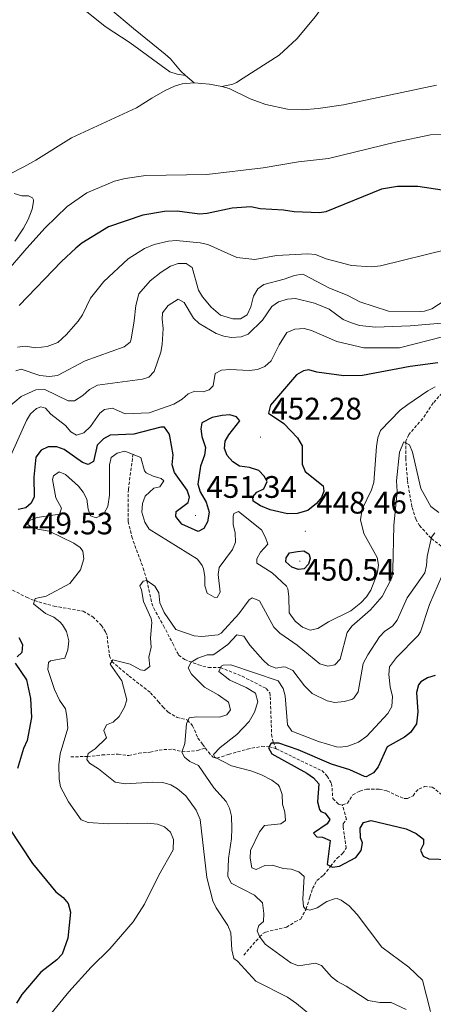
# Model space of a CAD drawing. Units: metres. Extents: x 624462 to 628970, y 4682879 to 4685929.
# Drawn here: x 627846 to 627979, y 4684208 to 4684525 of the extents above; entities that cross this region are included whole.
import ezdxf
from ezdxf.enums import TextEntityAlignment as Align

# ---------------------------------------------------------------- set-up
doc = ezdxf.new("R2010")
doc.units = ezdxf.units.M
doc.header["$MEASUREMENT"] = 0
doc.linetypes.add('TRAZOSX2', pattern=[1.5, 1, -0.5])
for name, color, linetype, lineweight in [('Carátula', 7, 'Continuous', 5), ('Level 11', 142, 'TRAZOSX2', 13), ('Level 36', 92, 'Continuous', 0), ('Level 4', 36, 'Continuous', 30), ('Level 41', 39, 'Continuous', 0), ('Level 5', 36, 'Continuous', 0), ('Level 7', 19, 'Continuous', 0)]:
    doc.layers.add(name, color=color, linetype=linetype, lineweight=lineweight)
doc.styles.add('Arial', font='ARIAL.TTF', dxfattribs={"height": 0.2})

# ---------------------------------------------------------------- blocks, each defined once
blk = doc.blocks.new('5PATER')
at = {"layer": 'Carátula', "linetype": 'Continuous', "lineweight": 5}
h = blk.add_hatch(color=250, dxfattribs=at)
edge = h.paths.add_edge_path()
edge.add_ellipse((0, 0), major_axis=(-1.33, -1.34), ratio=0.999422, start_angle=0, end_angle=360)

msp = doc.modelspace()

# ---------------------------------------------------------------- linework, layer by layer
at = {"layer": 'Level 11', "color": 142, "linetype": 'TRAZOSX2', "lineweight": 13}
for points in [[(627985.19, 4684410.8, 445.76), (627983.49, 4684406.45, 445.01), (627982.2, 4684404.41, 444.46), (627979.36, 4684401.28, 443.33), (627975.99, 4684396.23, 442.19), (627971.46, 4684391.1, 441.05), (627970.53, 4684388.95, 440.11), (627970.52, 4684383.5, 439.51), (627971.05, 4684376.28, 438.8), (627972.54, 4684367.62, 437.73), (627973.76, 4684363.95, 437.06), (627974.94, 4684361.84, 436.49), (627978.77, 4684357.65, 435.01), (627982.32, 4684354.96, 432.87), (627985.78, 4684352.29, 430.01), (627987.95, 4684349.5, 426.39), (627988.41, 4684348.68, 425.92), (627991.17, 4684343.46, 425.64)], [(627882.73, 4684384.85, 445.01), (627881.21, 4684373.44, 442.59), (627881.15, 4684368.78, 441.52), (627881.2, 4684363.11, 440.99), (627882.3, 4684358.24, 441.15), (627885.99, 4684348.1, 440.28), (627887.16, 4684344.17, 440.01), (627888.73, 4684336.81, 439.72), (627889.38, 4684335.24, 439.61), (627892.55, 4684329.59, 438.66), (627895.5, 4684323.87, 438.13), (627897.41, 4684320.12, 436.25), (627899.32, 4684318.76, 435.61), (627903.78, 4684317.04, 434.32), (627907.01, 4684316.13, 433.27), (627910.84, 4684316.15, 430.02), (627917.85, 4684313.34, 429.5), (627925.63, 4684309.38, 428.97), (627926.73, 4684308.04, 428.94), (627926.89, 4684306.72, 429.07), (627927.21, 4684297.85, 426.92), (627927.35, 4684294.6, 425.45), (627927.81, 4684292.15, 425.11), (627928.82, 4684290.02, 424.23)], [(627843.93, 4684341.03, 445.58), (627848.43, 4684338.79, 445.31), (627850.99, 4684337.67, 445.01), (627857.3, 4684335.88, 442.97), (627866.7, 4684334.24, 442.39), (627869.76, 4684332.47, 441.66), (627872.56, 4684329.7, 440.85), (627873.91, 4684327.59, 440.51), (627874.35, 4684326.35, 440.38), (627875.11, 4684319.95, 440.06), (627875.88, 4684318.09, 440.01), (627881.48, 4684313.4, 438.74), (627888.39, 4684308.03, 438.6), (627890.87, 4684305.13, 438.6), (627892.36, 4684303.49, 437.62), (627894.07, 4684301.78, 435.99), (627896.89, 4684300.09, 435.11), (627900.29, 4684299.26, 435.01), (627901.9, 4684297.43, 434.45), (627903.62, 4684293.45, 434.14), (627905.12, 4684291.47, 433.89), (627905.98, 4684290.29, 433.27)], [(627862.65, 4684287.43, 442.38), (627868.03, 4684287.5, 440.01), (627872.76, 4684288.01, 438.47), (627877.91, 4684288.31, 437.86), (627881.41, 4684287.8, 437.33), (627884.54, 4684288.55, 437.19), (627888.23, 4684288.92, 436.72), (627892.65, 4684289.81, 436.05), (627895.53, 4684289.83, 435.32), (627898.51, 4684289.04, 435.01), (627903.45, 4684289.41, 433.8), (627905.98, 4684290.29, 433.27)], [(627905.98, 4684290.29, 433.27), (627906.99, 4684288.94, 432.57), (627908.5, 4684287.25, 431.07), (627909.75, 4684286.94, 430.01), (627913.51, 4684288.21, 428.06), (627919.51, 4684289.87, 425.92), (627924.2, 4684290.81, 424.78), (627926.54, 4684290.67, 425.01), (627928.82, 4684290.02, 424.23)], [(627928.82, 4684290.02, 424.23), (627934.07, 4684287.45, 423.34), (627943.51, 4684282.96, 423.53), (627945.25, 4684281.21, 423.17), (627946.66, 4684278.81, 423.06), (627947.05, 4684273.96, 422.26), (627948.82, 4684272.22, 422.33), (627949.98, 4684271.88, 422.19), (627950.13, 4684271.92, 422.19)], [(627950.13, 4684271.92, 422.19), (627951.77, 4684272.46, 422.26), (627953.49, 4684275.19, 422.39), (627955.73, 4684276.37, 422.33), (627957.92, 4684276.96, 422.19), (627962.01, 4684277, 421.92), (627964.46, 4684276.52, 422.05), (627967.34, 4684275.03, 422.06), (627970.01, 4684274.04, 421.92), (627971.07, 4684273.99, 421.72), (627972.9, 4684274.88, 421.46), (627973.78, 4684276.17, 421.39), (627974.8, 4684277.11, 421.12), (627976.57, 4684277.82, 421.12), (627979.07, 4684277.7, 421.12), (627983.44, 4684274.09, 421.12), (627985.42, 4684273.99, 421.05), (627987.69, 4684274.92, 420.89)], [(627918.39, 4684223.59, 439.01), (627923.47, 4684229.48, 435.01), (627924.75, 4684230.7, 433.03), (627925.4, 4684231.03, 432.53), (627932.14, 4684232.6, 431.32), (627934.86, 4684234.33, 430.45), (627936.74, 4684235.22, 430.11), (627938.42, 4684238.4, 430.01), (627939.67, 4684242.33, 428.94), (627940.55, 4684245.05, 428.74), (627941.93, 4684247.65, 426.25), (627944.07, 4684249.33, 425.38), (627946.34, 4684252.23, 425.01), (627948.47, 4684254.79, 424.07), (627950.21, 4684256.34, 423.6), (627951.32, 4684257.98, 423.27), (627950.37, 4684264.88, 422.68), (627950.4, 4684265.88, 422.6), (627951.45, 4684267.35, 422.73), (627950.13, 4684271.92, 422.19)]]:
    msp.add_polyline3d(points, dxfattribs=at)
at = {"layer": 'Level 36', "color": 92, "linetype": 'Continuous', "lineweight": 0}
msp.add_line((627899.66, 4684506.67, 483.49), (627902.41, 4684504.27, 483.78), dxfattribs=at)
for points in [[(628018.32, 4684644.71, 484.13), (628001.54, 4684620.16, 484.05), (627992.41, 4684605.6, 484.05), (627986.16, 4684594.77, 484.05), (627964.95, 4684559.76, 483.89), (627953.88, 4684543.1, 483.81), (627941.51, 4684525.63, 483.95), (627935.47, 4684518.41, 483.68), (627929.82, 4684513.19, 483.92), (627918.15, 4684505.81, 483.92), (627916.06, 4684504.38, 483.67), (627914.82, 4684503.88, 483.66), (627911.26, 4684503.11, 484.04)], [(627899.66, 4684506.67, 483.49), (627896.98, 4684507.02, 483.63), (627894.57, 4684507.78, 483.66), (627881.78, 4684517.17, 483.23), (627873.76, 4684522.38, 483.05), (627863.99, 4684530.22, 482.71), (627857.12, 4684537.5, 482.85), (627854.42, 4684539.8, 482.68), (627850.9, 4684542.48, 482.32), (627842.7, 4684548.2, 482.45), (627835.9, 4684553.23, 482.18), (627829.47, 4684557.06, 481.68), (627827.05, 4684558.82, 481.65), (627824.5, 4684561.08, 481.66), (627822.16, 4684564.06, 481.53), (627821.21, 4684566.37, 481.42), (627820.88, 4684568.4, 481.4), (627821.57, 4684570.8, 481.48), (627822.75, 4684572.86, 481.53), (627825.82, 4684576.8, 481.41), (627832.6, 4684584.87, 481.26), (627845, 4684598.59, 481.53), (627850.04, 4684605.99, 481.66)], [(627868.11, 4684534.33, 482.95), (627882.88, 4684521.76, 483.08), (627893.02, 4684513.55, 483.34), (627894.78, 4684511.97, 483.34), (627897.99, 4684508.13, 483.32), (627899.66, 4684506.67, 483.49)], [(627839.01, 4684473.02, 482.47), (627843.14, 4684474.97, 482.86), (627847.6, 4684477.21, 482.81), (627851.45, 4684479.4, 482.6), (627862.91, 4684486.56, 482.92), (627883.82, 4684496.24, 482.99), (627888.81, 4684499.35, 483.13), (627893.1, 4684501.76, 483.71), (627896.06, 4684503.16, 484.04), (627898.5, 4684503.93, 483.98), (627902.41, 4684504.27, 483.78)], [(627902.41, 4684504.27, 483.78), (627907.38, 4684503.8, 484.15), (627911.26, 4684503.11, 484.04)], [(627911.26, 4684503.11, 484.04), (627913.71, 4684502.45, 483.91), (627920.44, 4684499.13, 483.78), (627925.44, 4684497.32, 483.77), (627932.49, 4684495.77, 483.88), (627937.32, 4684495.63, 483.91), (627942.31, 4684496.01, 483.91), (627950.43, 4684497.16, 483.91), (627980.37, 4684503.51, 484.35)], [(627844.71, 4684453.33, 481.69), (627847.49, 4684457.47, 481.92), (627848.96, 4684460.32, 482.02), (627850.24, 4684463.62, 482.08), (627850.73, 4684466.09, 482.08), (627850.72, 4684466.65, 482.08), (627850.38, 4684467.31, 482.08), (627849.02, 4684467.89, 482.21), (627846.88, 4684467.92, 482.21), (627844.5, 4684468.71, 482.21)]]:
    msp.add_polyline3d(points, dxfattribs=at)
at = {"layer": 'Level 4', "color": 36, "linetype": 'Continuous', "lineweight": 30}
for points in [[(627990.06, 4684468.61, 475.01), (627974.44, 4684470.97, 475.01), (627967.91, 4684470.96, 475.01), (627962.73, 4684470.04, 475.01), (627944.81, 4684462.74, 475.01), (627942.7, 4684462.46, 475.01), (627934.57, 4684462.72, 475.01), (627931.17, 4684463.3, 475.01), (627923.63, 4684463.77, 475.01), (627920.67, 4684464.4, 475.01), (627914.67, 4684463.93, 475.01), (627906.64, 4684462.25, 475.01), (627904.14, 4684462.04, 475.01), (627896.96, 4684462.95, 475.01), (627892.82, 4684462.85, 475.01), (627885.92, 4684461.67, 475.01), (627874.82, 4684457.96, 475.01), (627866.25, 4684452.68, 475.01), (627864.3, 4684451.12, 475.01), (627859.67, 4684446.83, 475.01), (627846.1, 4684432.67, 475.01)], [(627980.84, 4684414.21, 450.01), (627971.95, 4684413.02, 450.01), (627956.55, 4684410.13, 450.01), (627950.57, 4684409.96, 450.01), (627941.88, 4684411.21, 450.01), (627939.36, 4684411.95, 450.01), (627937.55, 4684411.6, 450.01), (627935.4, 4684410.29, 450.01), (627926.98, 4684400.6, 450.01), (627926.3, 4684398.04, 450.01), (627931.32, 4684394.65, 450.01), (627935.62, 4684390.06, 450.01), (627937.18, 4684387.48, 450.01), (627937.13, 4684381.53, 450.01), (627938.19, 4684379.26, 450.01), (627943.98, 4684374.63, 450.01), (627944.2, 4684372.85, 450.01), (627943.42, 4684370.83, 450.01), (627941.82, 4684368.91, 450.01), (627938.95, 4684366.69, 450.01), (627935.52, 4684365.68, 450.01), (627932.47, 4684365.63, 450.01), (627926.89, 4684366.93, 450.01), (627923.76, 4684368.16, 450.01), (627921.43, 4684369.69, 450.01), (627921.25, 4684371.09, 450.01), (627922.59, 4684372.54, 450.01), (627924.78, 4684373.69, 450.01), (627925.87, 4684375.98, 450.01), (627924.94, 4684377.68, 450.01), (627923.23, 4684379.57, 450.01), (627920.17, 4684380.53, 450.01), (627917.01, 4684380.98, 450.01), (627914.89, 4684382.29, 450.01), (627912.99, 4684384.33, 450.01), (627912.12, 4684386.6, 450.01), (627912.34, 4684388.95, 450.01), (627913.57, 4684390.99, 450.01), (627917.11, 4684395.51, 450.01), (627915.99, 4684396.77, 450.01), (627913.86, 4684397.43, 450.01), (627911.37, 4684397.29, 450.01), (627908.24, 4684396.57, 450.01), (627904.84, 4684394.88, 450.01), (627904.57, 4684392.94, 450.01), (627904.87, 4684390.46, 450.01), (627906.05, 4684386.97, 450.01), (627905.69, 4684384.51, 450.01), (627904.47, 4684380.94, 450.01), (627903.61, 4684375.1, 450.01), (627904.29, 4684372.7, 450.01), (627906.31, 4684369.38, 450.01), (627907.27, 4684366.17, 450.01), (627906.74, 4684362.99, 450.01), (627905.49, 4684360.84, 450.01), (627903.65, 4684359.95, 450.01), (627898.38, 4684362.32, 450.01), (627896.45, 4684364.76, 450.01), (627896.65, 4684366.35, 450.01), (627900.48, 4684369.28, 450.01), (627900.88, 4684370.95, 450.01), (627900.15, 4684373.17, 450.01), (627896.07, 4684378.95, 450.01), (627895.32, 4684381.35, 450.01), (627895.59, 4684384.57, 450.01)], [(627895.59, 4684384.57, 450.01), (627894.61, 4684390.54, 450.01), (627894.38, 4684391.37, 450.01), (627892.86, 4684393.49, 450.01), (627891.69, 4684393.46, 450.01), (627882.93, 4684391.26, 450.01), (627875.4, 4684390.88, 450.01), (627873.2, 4684389.71, 450.01), (627871.19, 4684387.74, 450.01), (627869.99, 4684382.41, 450.01), (627868.27, 4684381.45, 450.01), (627866.44, 4684382.08, 450.01), (627860.57, 4684386.33, 450.01), (627858.22, 4684387.19, 450.01), (627855.44, 4684387.11, 450.01), (627853.12, 4684386.13, 450.01), (627851.41, 4684383.79, 450.01), (627850.81, 4684377.42, 450.01), (627850.9, 4684371.08, 450.01), (627849.95, 4684369.04, 450.01), (627848.22, 4684367.54, 450.01), (627845.78, 4684366.99, 450.01)], [(627935.63, 4684353.46, 450.01), (627937.76, 4684353.65, 450.01), (627939.36, 4684352.75, 450.01), (627939.73, 4684351.3, 450.01), (627939.22, 4684349.36, 450.01), (627937.77, 4684347.89, 450.01), (627935.95, 4684347.64, 450.01), (627933.87, 4684348.43, 450.01), (627931.94, 4684350.12, 450.01), (627931.98, 4684351.46, 450.01), (627933.07, 4684353.01, 450.01), (627935.63, 4684353.46, 450.01)], [(627845.96, 4684325.77, 450.01), (627847.16, 4684323.55, 450.01), (627846.91, 4684320.97, 450.01), (627845.46, 4684319.61, 450.01)], [(627844.76, 4684317.5, 450.01), (627848.45, 4684312.18, 450.01), (627849.67, 4684306.13, 450.01), (627850.05, 4684300.07, 450.01), (627848.66, 4684292.7, 450.01), (627847.46, 4684290.11, 450.01), (627845.57, 4684283.63, 450.01)], [(627979.97, 4684313.62, 425.01), (627977.52, 4684312.88, 425.01), (627975.41, 4684311.57, 425.01), (627974.6, 4684310.56, 425.01), (627974.01, 4684308.13, 425.01), (627974.38, 4684301.88, 425.01), (627973.96, 4684298.03, 425.01), (627972.1, 4684295.24, 425.01), (627970.11, 4684293.73, 425.01), (627964.54, 4684290.62, 425.01), (627961.61, 4684284.23, 425.01), (627960.12, 4684282.22, 425.01), (627957.77, 4684281.02, 425.01), (627957.23, 4684281.13, 425.01), (627952.51, 4684283.21, 425.01), (627946.61, 4684285.02, 425.01), (627935.85, 4684289.63, 425.01), (627929.69, 4684291.85, 425.01), (627927.22, 4684291.85, 425.01), (627926.34, 4684290.32, 425.01), (627927.37, 4684288.36, 425.01), (627938.69, 4684282.19, 425.01), (627940.82, 4684280.67, 425.01), (627942.49, 4684278.76, 425.01), (627942.11, 4684272.9, 425.01), (627942.71, 4684270.49, 425.01), (627943.14, 4684269.82, 425.01), (627944.59, 4684269.33, 425.01), (627946.13, 4684267.2, 425.01), (627945.17, 4684265.9, 425.01), (627940.84, 4684262.88, 425.01), (627941.86, 4684261.71, 425.01), (627943.77, 4684261.58, 425.01), (627946.21, 4684260.53, 425.01), (627945.19, 4684252.78, 425.01), (627946.9, 4684251.96, 425.01), (627949.16, 4684252.24, 425.01), (627954.46, 4684255.05, 425.01), (627956.16, 4684257.31, 425.01), (627956.63, 4684259.77, 425.01), (627955.96, 4684261.36, 425.01), (627955.82, 4684264.46, 425.01), (627956.97, 4684266.33, 425.01), (627959.4, 4684266.95, 425.01), (627970.63, 4684264.25, 425.01), (627973.87, 4684262.72, 425.01), (627976.26, 4684260.95, 425.01), (627976.21, 4684259.27, 425.01), (627975.28, 4684257.33, 425.01), (627976.13, 4684255.4, 425.01), (627977.91, 4684254.6, 425.01), (627984.73, 4684254.38, 425.01)], [(627842.88, 4684264.43, 450.01), (627850.41, 4684253.06, 450.01), (627857.88, 4684243.93, 450.01), (627860.22, 4684242.16, 450.01), (627861.82, 4684240.26, 450.01), (627862.54, 4684237.38, 450.01), (627861.7, 4684229.1, 450.01), (627859.9, 4684223.93, 450.01), (627858.19, 4684222.1, 450.01), (627853.09, 4684218.13, 450.01), (627846.96, 4684210.97, 450.01), (627845.25, 4684208.11, 450.01)]]:
    msp.add_polyline3d(points, dxfattribs=at)
at = {"layer": 'Level 5', "color": 36, "linetype": 'Continuous', "lineweight": 0}
for points in [[(627986.85, 4684487.98, 480.01), (627978.52, 4684487.51, 480.01), (627967.18, 4684485.15, 480.01), (627945.69, 4684479.9, 480.01), (627936.04, 4684478.82, 480.01), (627924.62, 4684476.93, 480.01)], [(627924.62, 4684476.93, 480.01), (627906.44, 4684474.74, 480.01), (627886.81, 4684474.45, 480.01), (627880.24, 4684473.54, 480.01), (627876.78, 4684472.66, 480.01), (627867.8, 4684468.88, 480.01), (627861.47, 4684464.5, 480.01), (627854.45, 4684457.63, 480.01), (627848.49, 4684451.11, 480.01), (627841.39, 4684442.76, 480.01)], [(627984.14, 4684450.81, 470.01), (627962.36, 4684445.35, 470.01), (627959.39, 4684445.08, 470.01), (627953.08, 4684445.52, 470.01), (627944.92, 4684447.65, 470.01), (627941.45, 4684449.05, 470.01), (627938.95, 4684449.23, 470.01), (627928.88, 4684448.7, 470.01), (627921.94, 4684447.4, 470.01), (627916.16, 4684448.12, 470.01), (627906.77, 4684452.27, 470.01), (627904.34, 4684452.83, 470.01), (627896.6, 4684453.59, 470.01), (627894.12, 4684453.36, 470.01), (627889.52, 4684452.29, 470.01), (627886.43, 4684450.99, 470.01), (627881.14, 4684447.63, 470.01)], [(627881.14, 4684447.63, 470.01), (627873.29, 4684440.36, 470.01), (627869.04, 4684434.96, 470.01), (627866.46, 4684429.65, 470.01), (627865.1, 4684427.55, 470.01), (627861.35, 4684423.28, 470.01), (627858.54, 4684420.76, 470.01), (627855.05, 4684419.4, 470.01), (627851.47, 4684419.03, 470.01), (627848.04, 4684419.5, 470.01), (627845.57, 4684419.22, 470.01)], [(627985.32, 4684435.69, 465.01), (627978.97, 4684431.59, 465.01), (627976.57, 4684430.79, 465.01), (627975.35, 4684430.71, 465.01), (627964.98, 4684430.86, 465.01), (627955.76, 4684433.82, 465.01), (627951.9, 4684435.84, 465.01), (627945.79, 4684438.28, 465.01), (627937.84, 4684442.46, 465.01), (627937.2, 4684442.67, 465.01), (627934.73, 4684442.27, 465.01), (627931.39, 4684441.09, 465.01), (627924.88, 4684439.42, 465.01), (627922.86, 4684437.96, 465.01), (627921.47, 4684435.67, 465.01), (627920.66, 4684432.17, 465.01), (627919.43, 4684429.6, 465.01), (627917.3, 4684428.34, 465.01), (627914.8, 4684428.37, 465.01), (627910.89, 4684429.53, 465.01), (627907.87, 4684432.05, 465.01), (627905.07, 4684435.38, 465.01), (627903.78, 4684437.53, 465.01), (627901.76, 4684444.88, 465.01), (627899.78, 4684446.13, 465.01), (627897.27, 4684446.13, 465.01), (627894.76, 4684445.32, 465.01), (627891.75, 4684443.36, 465.01), (627888.28, 4684440.55, 465.01), (627884.56, 4684436.35, 465.01), (627883.62, 4684432.63, 465.01), (627883.14, 4684427.72, 465.01), (627882.07, 4684421.75, 465.01), (627881.77, 4684420.88, 465.01), (627879.82, 4684419.28, 465.01), (627867.26, 4684414.8, 465.01), (627858.37, 4684410.15, 465.01), (627855.88, 4684409.79, 465.01), (627852.76, 4684410.11, 465.01), (627846.73, 4684412.19, 465.01), (627844.94, 4684411.63, 465.01)], [(627919.77, 4684423.43, 460.01), (627917.49, 4684422.54, 460.01), (627914.4, 4684422.33, 460.01), (627911.93, 4684422.72, 460.01), (627909.49, 4684423.63, 460.01), (627904.03, 4684426.84, 460.01), (627902.24, 4684428.6, 460.01), (627899.14, 4684433.61, 460.01), (627897.25, 4684434.67, 460.01), (627894.05, 4684432.68, 460.01), (627892.21, 4684430.3, 460.01), (627892.07, 4684428.24, 460.01), (627892.42, 4684425.22, 460.01), (627892.13, 4684420.04, 460.01), (627891.69, 4684417.57, 460.01), (627889.51, 4684411.41, 460.01), (627887.79, 4684409.6, 460.01), (627885.75, 4684408.92, 460.01), (627871.23, 4684407.03, 460.01), (627868.71, 4684405.65, 460.01), (627866.52, 4684403.68, 460.01), (627863.93, 4684402.01, 460.01), (627861.81, 4684402, 460.01), (627854.37, 4684405.6, 460.01), (627851.46, 4684405.55, 460.01), (627846.72, 4684403.33, 460.01), (627842.6, 4684399.88, 460.01)], [(627983.35, 4684427.03, 460.01), (627971.97, 4684426.1, 460.01), (627960.8, 4684425.66, 460.01), (627955.65, 4684426.16, 460.01), (627952.68, 4684427.12, 460.01), (627950.4, 4684428.16, 460.01), (627945.82, 4684431.49, 460.01), (627941.16, 4684433.37, 460.01), (627934.99, 4684434.84, 460.01), (627932.49, 4684434.69, 460.01), (627929.51, 4684433.76, 460.01), (627927.45, 4684432.33, 460.01), (627924.44, 4684427.88, 460.01), (627919.77, 4684423.43, 460.01)], [(627982.73, 4684422.69, 455.01), (627968.56, 4684419.04, 455.01), (627956.99, 4684418.96, 455.01), (627948.37, 4684421.01, 455.01), (627940.2, 4684424.57, 455.01), (627937.79, 4684425.27, 455.01), (627934.76, 4684425.04, 455.01), (627932.19, 4684423.99, 455.01), (627929.75, 4684419.93, 455.01), (627927.21, 4684414.82, 455.01), (627925.17, 4684412.96, 455.01), (627922.82, 4684412.08, 455.01), (627920.17, 4684411.74, 455.01), (627913.92, 4684412.06, 455.01), (627911.19, 4684411.86, 455.01), (627909.12, 4684410.73, 455.01), (627908.55, 4684406.74, 455.01), (627907.27, 4684405.49, 455.01), (627905.34, 4684404.84, 455.01), (627902.62, 4684405.09, 455.01), (627900.42, 4684404.17, 455.01), (627898.57, 4684402.49, 455.01), (627895.9, 4684400.85, 455.01), (627887.93, 4684398.13, 455.01), (627880.22, 4684397.79, 455.01), (627876.06, 4684399.57, 455.01), (627873.49, 4684399.15, 455.01), (627872, 4684397.96, 455.01), (627869.02, 4684393.66, 455.01), (627866.92, 4684391.62, 455.01), (627864.54, 4684390.87, 455.01), (627862.72, 4684392.03, 455.01), (627860.99, 4684393.98, 455.01), (627856.23, 4684397.71, 455.01), (627854.57, 4684399.6, 455.01), (627853.01, 4684400.08, 455.01), (627851.6, 4684399.48, 455.01), (627849.73, 4684397.81, 455.01), (627848.44, 4684395.59, 455.01), (627842.45, 4684382.26, 455.01)], [(627980.04, 4684406.43, 445.01), (627977.59, 4684405.18, 445.01), (627971.17, 4684400.8, 445.01), (627968.77, 4684398.92, 445.01), (627962.42, 4684392.38, 445.01), (627961.49, 4684390.07, 445.01), (627961.09, 4684387.31, 445.01), (627960.22, 4684375.67, 445.01), (627959.45, 4684373.29, 445.01), (627956.48, 4684367.12, 445.01), (627956, 4684363.71, 445.01), (627957.07, 4684359.31, 445.01), (627961.35, 4684351.57, 445.01), (627961.8, 4684349.11, 445.01), (627961.37, 4684346.26, 445.01), (627959.31, 4684341.01, 445.01), (627957.93, 4684338.92, 445.01), (627956.07, 4684336.99, 445.01), (627952.79, 4684334.36, 445.01), (627945.65, 4684330.86, 445.01), (627942.17, 4684328.73, 445.01), (627939.72, 4684328.21, 445.01), (627937.32, 4684329.11, 445.01), (627934.96, 4684331.1, 445.01), (627933.02, 4684333.69, 445.01), (627932.89, 4684338.96, 445.01), (627932.6, 4684341.46, 445.01), (627932.12, 4684342.37, 445.01), (627927.52, 4684346.61, 445.01), (627922.56, 4684349.72, 445.01), (627922.54, 4684351.08, 445.01), (627923.79, 4684353.25, 445.01)], [(627981.2, 4684365.99, 440.01), (627978.57, 4684367.98, 440.01), (627975.36, 4684373.73, 440.01), (627972.71, 4684385.44, 440.01), (627971.73, 4684387.76, 440.01), (627969.94, 4684388.79, 440.01), (627968.55, 4684385.41, 440.01), (627967.55, 4684376.24, 440.01), (627967.71, 4684372.75, 440.01), (627966.67, 4684361.86, 440.01), (627966.36, 4684347.48, 440.01), (627966.03, 4684345, 440.01)], [(627923.79, 4684353.25, 445.01), (627926.07, 4684355.79, 445.01), (627925.4, 4684357.95, 445.01), (627924.03, 4684360.43, 445.01), (627916.64, 4684366.3, 445.01), (627915.21, 4684365.74, 445.01), (627914.99, 4684364.69, 445.01), (627914.93, 4684362.19, 445.01), (627915.57, 4684359.49, 445.01), (627915.7, 4684356.47, 445.01), (627914.75, 4684354.15, 445.01), (627910.5, 4684348.36, 445.01), (627910.16, 4684346.04, 445.01), (627910.8, 4684340.34, 445.01), (627909.76, 4684338.69, 445.01), (627908.82, 4684338.77, 445.01), (627906.57, 4684340.08, 445.01), (627905.82, 4684342.45, 445.01), (627905.8, 4684345.42, 445.01), (627905.39, 4684347.87, 445.01), (627904.99, 4684348.97, 445.01), (627903.46, 4684350.97, 445.01), (627887.92, 4684360.67, 445.01), (627886.57, 4684362.9, 445.01), (627885.57, 4684366.13, 445.01), (627885.73, 4684368.92, 445.01), (627886.66, 4684371.23, 445.01), (627889.44, 4684373.82, 445.01), (627891.37, 4684374.31, 445.01), (627892.64, 4684376.21, 445.01), (627891.82, 4684377, 445.01), (627889.19, 4684377.71, 445.01), (627886.93, 4684378.82, 445.01), (627886.38, 4684379.44, 445.01), (627885.2, 4684383.76, 445.01), (627880.09, 4684385.75, 445.01), (627877.62, 4684385.17, 445.01), (627875.73, 4684383.77, 445.01), (627875.16, 4684381.33, 445.01), (627875.18, 4684371.58, 445.01), (627874.63, 4684367.98, 445.01), (627873.41, 4684365.86, 445.01), (627872.69, 4684365.19, 445.01), (627870.84, 4684364.33, 445.01), (627869.07, 4684364.99, 445.01), (627868.24, 4684367.05, 445.01), (627867.86, 4684370.3, 445.01), (627866.71, 4684372.52, 445.01), (627865.15, 4684374.48, 445.01), (627860.98, 4684378.3, 445.01), (627858.91, 4684379.07, 445.01), (627857.11, 4684377.86, 445.01), (627856.78, 4684376.63, 445.01), (627857.92, 4684370.7, 445.01), (627859.65, 4684367.42, 445.01), (627859.02, 4684365.48, 445.01), (627851.86, 4684364.46, 445.01), (627849.38, 4684363.48, 445.01), (627848.9, 4684362.17, 445.01), (627849.76, 4684361.5, 445.01), (627852.11, 4684360.63, 445.01), (627855.71, 4684360.02, 445.01), (627863.71, 4684356.21, 445.01), (627865.7, 4684354.74, 445.01), (627866.51, 4684353.61, 445.01), (627866.86, 4684351.13, 445.01), (627865.82, 4684347.63, 445.01), (627862.38, 4684343.23, 445.01), (627854.72, 4684339.07, 445.01), (627851.24, 4684338.37, 445.01), (627850.63, 4684336.63, 445.01), (627854.57, 4684333.54, 445.01), (627857.19, 4684332.31, 445.01), (627859.2, 4684330.85, 445.01), (627860.06, 4684329.93, 445.01), (627861.28, 4684327.75, 445.01), (627862.04, 4684324.74, 445.01), (627861.77, 4684321.84, 445.01), (627860.78, 4684319.18, 445.01), (627856.14, 4684318.33, 445.01), (627855.5, 4684317.81, 445.01), (627855.28, 4684315.47, 445.01), (627857.39, 4684309.09, 445.01), (627859.07, 4684305.63, 445.01), (627860.99, 4684302.87, 445.01), (627861.46, 4684300.42, 445.01), (627861.75, 4684296.68, 445.01), (627859.29, 4684288.38, 445.01), (627858.85, 4684284.87, 445.01), (627858.89, 4684280.2, 445.01), (627859.36, 4684277.75, 445.01), (627861.92, 4684272.88, 445.01), (627866.05, 4684267.15, 445.01), (627868.32, 4684266.27, 445.01), (627874.85, 4684265.88, 445.01), (627887.31, 4684266.05, 445.01), (627890.55, 4684265.72, 445.01), (627892.9, 4684264.84, 445.01), (627894.79, 4684263.22, 445.01), (627895.78, 4684260.86, 445.01), (627895.61, 4684257.48, 445.01)], [(627979.85, 4684359.49, 435.01), (627978.86, 4684358.05, 435.01), (627977.43, 4684351.88, 435.01), (627977.25, 4684349.01, 435.01), (627976.7, 4684346.57, 435.01), (627970.93, 4684338.54, 435.01), (627967.75, 4684331.38, 435.01), (627966.23, 4684329.4, 435.01), (627963.79, 4684327.85, 435.01), (627962.06, 4684326.05, 435.01), (627958.28, 4684320.28, 435.01), (627956.77, 4684317.42, 435.01), (627955.15, 4684308.33, 435.01), (627953.76, 4684306.24, 435.01), (627953.14, 4684305.84, 435.01), (627950.73, 4684305.18, 435.01), (627947.66, 4684304.9, 435.01), (627945.19, 4684305.42, 435.01), (627940.41, 4684307.81, 435.01), (627937.93, 4684310.22, 435.01), (627934.22, 4684315.2, 435.01), (627931.96, 4684316.3, 435.01), (627931.15, 4684316.42, 435.01), (627928.68, 4684315.98, 435.01), (627926.31, 4684316.88, 435.01), (627924.46, 4684318.58, 435.01), (627920.37, 4684323.32, 435.01), (627918.43, 4684326.26, 435.01), (627916.09, 4684326.7, 435.01), (627913.21, 4684323.58, 435.01), (627909.1, 4684320.51, 435.01), (627908.55, 4684320.2, 435.01), (627906.59, 4684320.21, 435.01), (627903.59, 4684319.17, 435.01), (627901.49, 4684317.88, 435.01), (627900.5, 4684316.05, 435.01), (627901.5, 4684313.99, 435.01), (627905.78, 4684309.79, 435.01), (627910.13, 4684307.37, 435.01), (627913.43, 4684304.99, 435.01), (627914.11, 4684302.54, 435.01), (627912.89, 4684300.87, 435.01), (627910.54, 4684300.15, 435.01), (627903.29, 4684300.26, 435.01), (627900.82, 4684299.99, 435.01), (627899.95, 4684298.03, 435.01), (627899.45, 4684291.7, 435.01), (627898.48, 4684288.95, 435.01), (627899.26, 4684287.28, 435.01), (627900.96, 4684285.92, 435.01), (627903.84, 4684284.62, 435.01), (627908.75, 4684277.48, 435.01), (627912.67, 4684273.09, 435.01), (627913.77, 4684270.84, 435.01), (627914.47, 4684268.36, 435.01), (627914.57, 4684264.36, 435.01), (627914.4, 4684261.1, 435.01), (627913.42, 4684254.74, 435.01), (627913.21, 4684249.02, 435.01), (627914.36, 4684246.78, 435.01), (627921.86, 4684242.94, 435.01), (627924.36, 4684240.38, 435.01), (627924.88, 4684237.05, 435.01), (627924.73, 4684234.43, 435.01), (627923.23, 4684233.13, 435.01), (627922.67, 4684231.38, 435.01), (627923.41, 4684229.56, 435.01), (627925.29, 4684227.11, 435.01), (627933.57, 4684221.11, 435.01), (627935.94, 4684220.13, 435.01), (627941.49, 4684221.03, 435.01), (627943.39, 4684220.26, 435.01), (627946.61, 4684216.63, 435.01), (627948.56, 4684215.07, 435.01), (627951.38, 4684213.65, 435.01), (627958.42, 4684209.05, 435.01), (627962.14, 4684208.34, 435.01), (627965.82, 4684208.36, 435.01), (627970.64, 4684206.09, 435.01)], [(627982.3, 4684346.1, 430.01), (627978.19, 4684336.4, 430.01), (627975.31, 4684327.6, 430.01), (627974.56, 4684326.4, 430.01), (627967.52, 4684319.32, 430.01), (627965.31, 4684316.41, 430.01), (627965.03, 4684313.92, 430.01), (627965.49, 4684309.9, 430.01), (627966.27, 4684306.79, 430.01), (627966.07, 4684303.56, 430.01), (627964.79, 4684301.38, 430.01), (627957.94, 4684294.07, 430.01), (627955.26, 4684292.09, 430.01), (627951.89, 4684290.81, 430.01), (627949.37, 4684290.5, 430.01), (627948.25, 4684290.65, 430.01), (627942.44, 4684292.35, 430.01), (627933.82, 4684295.72, 430.01), (627932.42, 4684297.68, 430.01), (627931.67, 4684307.02, 430.01), (627931.03, 4684309.42, 430.01), (627929.41, 4684311.81, 430.01), (627914.26, 4684317.04, 430.01), (627911.77, 4684316.93, 430.01), (627911.14, 4684316.61, 430.01), (627910.3, 4684314.88, 430.01), (627913.88, 4684312.1, 430.01), (627919.14, 4684309.7, 430.01), (627922.11, 4684307.88, 430.01), (627922.87, 4684305.12, 430.01), (627921.8, 4684301.82, 430.01), (627920.13, 4684298.8, 430.01), (627916.18, 4684294.63, 430.01), (627910.78, 4684290.45, 430.01), (627908.6, 4684288.15, 430.01), (627909.11, 4684287.28, 430.01), (627914.39, 4684284.49, 430.01), (627920.69, 4684282.91, 430.01), (627924.04, 4684281.65, 430.01), (627927.45, 4684279.87, 430.01), (627929.42, 4684278.36, 430.01), (627929.92, 4684277.72, 430.01), (627930.71, 4684275.34, 430.01), (627930.89, 4684272.13, 430.01), (627931.64, 4684269.63, 430.01), (627931.78, 4684266.92, 430.01), (627930.26, 4684265.9, 430.01), (627925.04, 4684265.32, 430.01), (627923.4, 4684263.26, 430.01), (627920.54, 4684257.27, 430.01), (627920.44, 4684254.77, 430.01), (627921, 4684251.73, 430.01), (627922.36, 4684251.13, 430.01), (627925.13, 4684252.46, 430.01), (627927.64, 4684252.6, 430.01), (627931.04, 4684251.45, 430.01), (627933.62, 4684251.3, 430.01), (627936.06, 4684250.44, 430.01), (627937.81, 4684248.88, 430.01)], [(627966.03, 4684345, 440.01), (627962.96, 4684339.04, 440.01), (627959.16, 4684334.74, 440.01), (627953.16, 4684329.44, 440.01), (627951.68, 4684327.41, 440.01), (627949.45, 4684318.8, 440.01), (627947.71, 4684317.01, 440.01), (627945.42, 4684316.61, 440.01), (627942.86, 4684317.3, 440.01), (627935.61, 4684323.36, 440.01), (627929.97, 4684327.23, 440.01), (627928.06, 4684329.09, 440.01), (627923.45, 4684337.6, 440.01), (627921.11, 4684338.55, 440.01), (627920.07, 4684337.94, 440.01), (627916.77, 4684333.38, 440.01), (627911.1, 4684327.19, 440.01), (627910.16, 4684326.66, 440.01), (627904.88, 4684326.08, 440.01), (627902.4, 4684326.35, 440.01), (627896.51, 4684328.38, 440.01), (627892.74, 4684333.87, 440.01), (627891.34, 4684336.94, 440.01), (627891.05, 4684340.2, 440.01), (627889.72, 4684342.29, 440.01), (627887.16, 4684344.17, 440.01), (627885.94, 4684343.96, 440.01), (627884.95, 4684342.38, 440.01), (627885.44, 4684341.13, 440.01), (627886.05, 4684337.44, 440.01), (627888.54, 4684331.94, 440.01), (627888.78, 4684330.65, 440.01), (627888.39, 4684325.54, 440.01), (627888.51, 4684322.73, 440.01), (627887.79, 4684319.51, 440.01), (627888.17, 4684316.52, 440.01), (627886.4, 4684315.15, 440.01), (627885.09, 4684315.41, 440.01), (627881.85, 4684317.22, 440.01), (627876.21, 4684318.61, 440.01), (627875.36, 4684317.27, 440.01), (627879.09, 4684311.86, 440.01), (627880.77, 4684305.78, 440.01), (627880, 4684303.43, 440.01), (627878.29, 4684300.4, 440.01), (627876.36, 4684298.6, 440.01), (627874.16, 4684297.71, 440.01), (627873.36, 4684295.83, 440.01), (627874.2, 4684293.56, 440.01), (627870.48, 4684290, 440.01), (627868.27, 4684288.53, 440.01), (627867.8, 4684286.54, 440.01), (627868.72, 4684285.32, 440.01), (627871.57, 4684283.58, 440.01), (627876.92, 4684279.3, 440.01), (627880.19, 4684278.72, 440.01), (627889.14, 4684279.27, 440.01), (627892.29, 4684279.11, 440.01), (627894.94, 4684278.4, 440.01), (627897.07, 4684277.09, 440.01), (627899.67, 4684274.87, 440.01), (627903, 4684270.28, 440.01), (627904.34, 4684267.22, 440.01), (627906.52, 4684248.54, 440.01), (627908.43, 4684241.1, 440.01), (627909.5, 4684238.84, 440.01), (627913.26, 4684233.11, 440.01), (627914.23, 4684230.8, 440.01), (627914.55, 4684225.32, 440.01), (627915.18, 4684222.5, 440.01), (627916.32, 4684221.62, 440.01), (627922.22, 4684215.27, 440.01), (627932.5, 4684210.09, 440.01), (627935.39, 4684208.08, 440.01), (627941.43, 4684202.97, 440.01)], [(627895.61, 4684257.48, 445.01), (627891.01, 4684249.33, 445.01), (627886.45, 4684239.95, 445.01), (627882.77, 4684234.3, 445.01), (627875.24, 4684225.63, 445.01), (627869.2, 4684219.72, 445.01), (627862.03, 4684211.83, 445.01), (627856.29, 4684204.7, 445.01), (627854.64, 4684201.66, 445.01), (627853.05, 4684199.71, 445.01), (627844.05, 4684195.44, 445.01)], [(627937.81, 4684248.88, 430.01), (627937.37, 4684241.66, 430.01), (627937.6, 4684239.21, 430.01), (627938.11, 4684238.49, 430.01), (627939.69, 4684238.02, 430.01), (627942.05, 4684238.85, 430.01), (627945.12, 4684240.83, 430.01), (627947.53, 4684241.75, 430.01), (627948.48, 4684241.78, 430.01), (627949.72, 4684241.26, 430.01), (627952.3, 4684239.44, 430.01), (627954.89, 4684236.67, 430.01), (627962.82, 4684226.16, 430.01), (627971.49, 4684219.77, 430.01), (627975.91, 4684215.55, 430.01), (627978.48, 4684205.46, 430.01)]]:
    msp.add_polyline3d(points, dxfattribs=at)

# ---------------------------------------------------------------- block references
at = {"layer": 'Level 7', "color": 19, "linetype": 'Continuous', "lineweight": 0, "xscale": 0.1000007614726202, "yscale": 0.1000007614726202}
for p in [(627923.76, 4684390.26, 452.29), (627902.84, 4684365.05, 451.35), (627938.21, 4684360, 448.47), (627936.4, 4684350.37, 450.55)]:
    msp.add_blockref('5PATER', p, dxfattribs=at)

# ---------------------------------------------------------------- texts
at = {"layer": 'Level 41', "color": 19, "linetype": 'Continuous', "lineweight": 0, "style": 'Arial'}
for s, p in [('452.28', (627927.26, 4684393.76, 452.29)), ('451.34', (627906.34, 4684368.55, 451.35)), ('448.46', (627941.71, 4684363.5, 448.47)), ('449.53', (627847.15, 4684356.81, 449.54)), ('450.54', (627937.91, 4684341.91, 450.55))]:
    msp.add_text(s, height=7.00002, dxfattribs=at).set_placement(p, align=Align.BOTTOM_LEFT)

doc.saveas('drawing.dxf')
